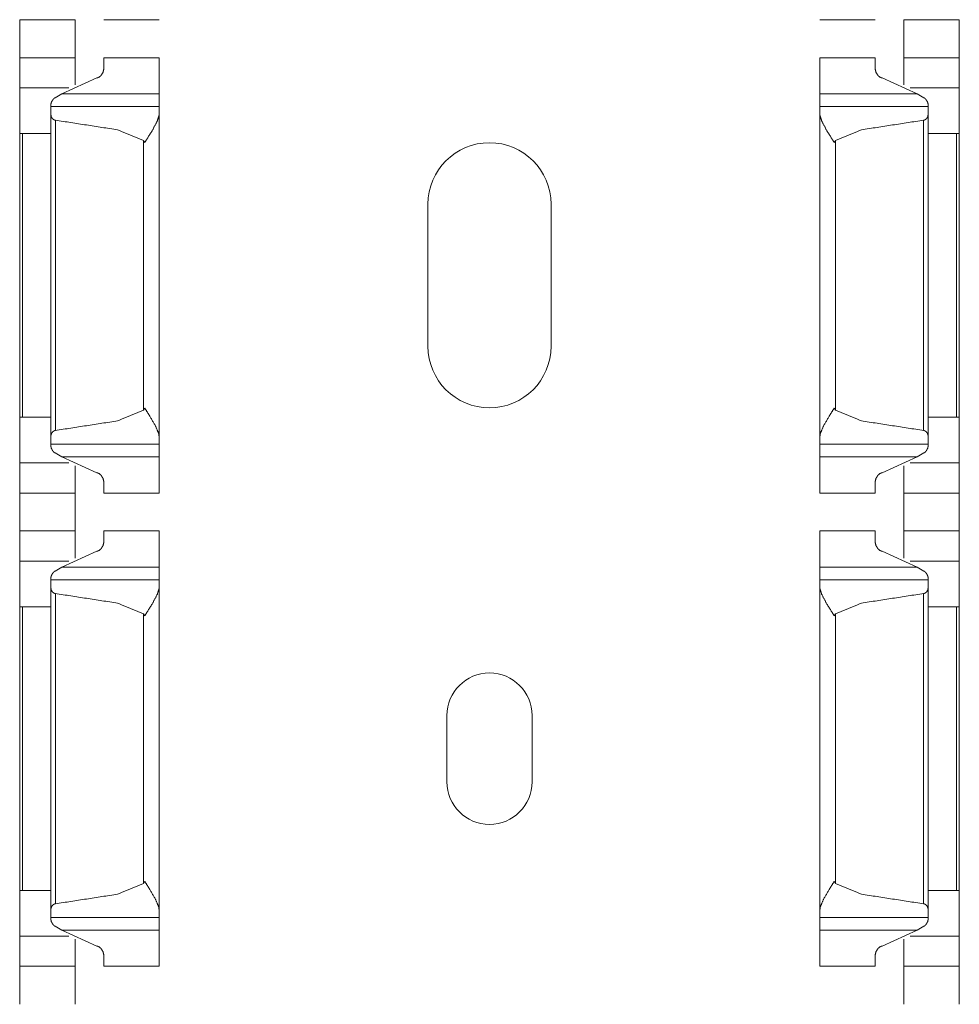
# Model space of a CAD drawing. Units: inches. Extents: x 1.27 to 9.7, y 2.76 to 7.94.
# Drawn here: x 1.27 to 1.39, y 6.95 to 7.08 of the extents above; entities that cross this region are included whole.
import ezdxf

# ---------------------------------------------------------------- set-up
doc = ezdxf.new("R2010")
doc.units = ezdxf.units.IN
doc.header["$MEASUREMENT"] = 0
doc.layers.add('1', color=7, linetype='Continuous', true_color=0xffffff)

msp = doc.modelspace()

# ---------------------------------------------------------------- linework, layer by layer
at = {"layer": '1', "color": 7, "linetype": 'Continuous', "lineweight": 13}
for p, q in [((1.269171714782715, 7.076927185058594), (1.2763592004776, 7.076927185058594)), ((1.269171714782715, 7.071990013122559), (1.269171714782715, 7.076927185058594)), ((1.2763592004776, 7.071990013122559), (1.2763592004776, 7.076927185058594)), ((1.280109167098999, 7.076927185058594), (1.287296652793884, 7.076927185058594)), ((1.373109221458435, 7.076927185058594), (1.38029670715332, 7.076927185058594)), ((1.384046673774719, 7.076927185058594), (1.391234159469604, 7.076927185058594)), ((1.384046673774719, 7.071990013122559), (1.384046673774719, 7.076927185058594)), ((1.391234159469604, 7.071990013122559), (1.391234159469604, 7.076927185058594)), ((1.2763592004776, 7.071990013122559), (1.269171714782715, 7.071990013122559)), ((1.287296652793884, 7.071990013122559), (1.280109167098999, 7.071990013122559)), ((1.38029670715332, 7.071990013122559), (1.373109221458435, 7.071990013122559)), ((1.391234159469604, 7.071990013122559), (1.384046673774719, 7.071990013122559)), ((1.274630546569824, 7.06730318069458), (1.279171705245972, 7.069369316101074)), ((1.385775327682495, 7.06730318069458), (1.381234169006348, 7.069369316101074)), ((1.275555849075317, 7.068085193634033), (1.269171714782715, 7.068085193634033)), ((1.391234159469604, 7.068085193634033), (1.384850025177002, 7.068085193634033)), ((1.273772239685059, 7.066787242889404), (1.274630546569824, 7.06730318069458)), ((1.287296652793884, 7.06730318069458), (1.274630546569824, 7.06730318069458)), ((1.385775327682495, 7.06730318069458), (1.373109221458435, 7.06730318069458)), ((1.386633634567261, 7.066787242889404), (1.385775327682495, 7.06730318069458)), ((1.287296652793884, 7.065645694732666), (1.273234128952026, 7.065645694732666)), ((1.387171626091003, 7.065645694732666), (1.373109221458435, 7.065645694732666)), ((1.273234128952026, 7.022887706756592), (1.273234128952026, 7.064512729644775)), ((1.287296652793884, 7.022692203521729), (1.287296652793884, 7.064708232879639)), ((1.373109221458435, 7.022692203521729), (1.373109221458435, 7.064708232879639)), ((1.387171626091003, 7.022887706756592), (1.387171626091003, 7.064512729644775)), ((1.273804664611816, 7.023537158966064), (1.273804664611816, 7.063864231109619)), ((1.386601209640503, 7.023537158966064), (1.386601209640503, 7.063864231109619)), ((1.269171714782715, 7.025254726409912), (1.269171714782715, 7.062146186828613)), ((1.273234128952026, 7.062146186828613), (1.269526124000549, 7.062146186828613)), ((1.269526124000549, 7.025254726409912), (1.269526124000549, 7.062146186828613)), ((1.387171626091003, 7.062146186828613), (1.39087975025177, 7.062146186828613)), ((1.39087975025177, 7.025254726409912), (1.39087975025177, 7.062146186828613)), ((1.391234159469604, 7.025254726409912), (1.391234159469604, 7.062146186828613)), ((1.285258293151855, 7.02618408203125), (1.285258293151855, 7.061216831207275)), ((1.375147581100464, 7.02618408203125), (1.375147581100464, 7.061216831207275)), ((1.322206020355225, 7.034482479095459), (1.322206020355225, 7.052937030792236)), ((1.338199853897095, 7.052937030792236), (1.338199853897095, 7.034482479095459)), ((1.273234128952026, 7.025254726409912), (1.269526124000549, 7.025254726409912)), ((1.387171626091003, 7.025254726409912), (1.39087975025177, 7.025254726409912)), ((1.273234128952026, 7.021754741668701), (1.287296652793884, 7.021754741668701)), ((1.373109221458435, 7.021754741668701), (1.387171626091003, 7.021754741668701)), ((1.274630546569824, 7.020096778869629), (1.273772239685059, 7.020613670349121)), ((1.385775327682495, 7.020096778869629), (1.386633634567261, 7.020613670349121)), ((1.275555849075317, 7.019314765930176), (1.269171714782715, 7.019314765930176)), ((1.274630546569824, 7.020096778869629), (1.279171705245972, 7.018031597137451)), ((1.287296652793884, 7.020096778869629), (1.274630546569824, 7.020096778869629)), ((1.385775327682495, 7.020096778869629), (1.373109221458435, 7.020096778869629)), ((1.385775327682495, 7.020096778869629), (1.381234169006348, 7.018031597137451)), ((1.391234159469604, 7.019314765930176), (1.384850025177002, 7.019314765930176)), ((1.269171714782715, 7.015411376953125), (1.2763592004776, 7.015411376953125)), ((1.269171714782715, 7.010473728179932), (1.269171714782715, 7.015411376953125)), ((1.2763592004776, 7.010473728179932), (1.2763592004776, 7.015411376953125)), ((1.280109167098999, 7.015411376953125), (1.287296652793884, 7.015411376953125)), ((1.373109221458435, 7.015411376953125), (1.38029670715332, 7.015411376953125)), ((1.384046673774719, 7.015411376953125), (1.391234159469604, 7.015411376953125)), ((1.384046673774719, 7.010473728179932), (1.384046673774719, 7.015411376953125)), ((1.391234159469604, 7.010473728179932), (1.391234159469604, 7.015411376953125)), ((1.2763592004776, 7.010473728179932), (1.269171714782715, 7.010473728179932)), ((1.287296652793884, 7.010473728179932), (1.280109167098999, 7.010473728179932)), ((1.38029670715332, 7.010473728179932), (1.373109221458435, 7.010473728179932)), ((1.391234159469604, 7.010473728179932), (1.384046673774719, 7.010473728179932)), ((1.274630546569824, 7.00578784942627), (1.279171705245972, 7.007853507995605)), ((1.385775327682495, 7.00578784942627), (1.381234169006348, 7.007853507995605)), ((1.275555849075317, 7.006569862365723), (1.269171714782715, 7.006569862365723)), ((1.391234159469604, 7.006569862365723), (1.384850025177002, 7.006569862365723)), ((1.273772239685059, 7.005270957946777), (1.274630546569824, 7.00578784942627)), ((1.287296652793884, 7.00578784942627), (1.274630546569824, 7.00578784942627)), ((1.385775327682495, 7.00578784942627), (1.373109221458435, 7.00578784942627)), ((1.386633634567261, 7.005270957946777), (1.385775327682495, 7.00578784942627)), ((1.287296652793884, 7.004130363464355), (1.273234128952026, 7.004130363464355)), ((1.387171626091003, 7.004130363464355), (1.373109221458435, 7.004130363464355)), ((1.273234128952026, 6.961372375488281), (1.273234128952026, 7.002997398376465)), ((1.287296652793884, 6.961176872253418), (1.287296652793884, 7.003192901611328)), ((1.373109221458435, 6.961176872253418), (1.373109221458435, 7.003192901611328)), ((1.387171626091003, 6.961372375488281), (1.387171626091003, 7.002997398376465)), ((1.273804664611816, 6.962020874023438), (1.273804664611816, 7.002347946166992)), ((1.386601209640503, 6.962020874023438), (1.386601209640503, 7.002347946166992)), ((1.269171714782715, 6.963739395141602), (1.269171714782715, 7.000629901885986)), ((1.273234128952026, 7.000629901885986), (1.269526124000549, 7.000629901885986)), ((1.269526124000549, 6.963739395141602), (1.269526124000549, 7.000629901885986)), ((1.387171626091003, 7.000629901885986), (1.39087975025177, 7.000629901885986)), ((1.39087975025177, 6.963739395141602), (1.39087975025177, 7.000629901885986)), ((1.391234159469604, 6.963739395141602), (1.391234159469604, 7.000629901885986)), ((1.285258293151855, 6.964668273925781), (1.285258293151855, 6.999701499938965)), ((1.375147581100464, 6.964668273925781), (1.375147581100464, 6.999701499938965)), ((1.324666500091553, 6.97787618637085), (1.324666500091553, 6.986488819122314)), ((1.335739374160767, 6.986488819122314), (1.335739374160767, 6.97787618637085)), ((1.273234128952026, 6.963739395141602), (1.269526124000549, 6.963739395141602)), ((1.387171626091003, 6.963739395141602), (1.39087975025177, 6.963739395141602)), ((1.273234128952026, 6.960239410400391), (1.287296652793884, 6.960239410400391)), ((1.373109221458435, 6.960239410400391), (1.387171626091003, 6.960239410400391)), ((1.274630546569824, 6.958581924438477), (1.273772239685059, 6.959098339080811)), ((1.385775327682495, 6.958581924438477), (1.386633634567261, 6.959098339080811)), ((1.275555849075317, 6.957799434661865), (1.269171714782715, 6.957799434661865)), ((1.274630546569824, 6.958581924438477), (1.279171705245972, 6.956515312194824)), ((1.287296652793884, 6.958581924438477), (1.274630546569824, 6.958581924438477)), ((1.385775327682495, 6.958581924438477), (1.373109221458435, 6.958581924438477)), ((1.385775327682495, 6.958581924438477), (1.381234169006348, 6.956515312194824)), ((1.391234159469604, 6.957799434661865), (1.384850025177002, 6.957799434661865)), ((1.269171714782715, 6.953896045684814), (1.2763592004776, 6.953896045684814)), ((1.269171714782715, 6.948958396911621), (1.269171714782715, 6.953896045684814)), ((1.2763592004776, 6.948958396911621), (1.2763592004776, 6.953896045684814)), ((1.280109167098999, 6.953896045684814), (1.287296652793884, 6.953896045684814)), ((1.373109221458435, 6.953896045684814), (1.38029670715332, 6.953896045684814)), ((1.384046673774719, 6.953896045684814), (1.391234159469604, 6.953896045684814)), ((1.384046673774719, 6.948958396911621), (1.384046673774719, 6.953896045684814)), ((1.391234159469604, 6.948958396911621), (1.391234159469604, 6.953896045684814))]:
    msp.add_line(p, q, dxfattribs=at)
for centre, radius, start, end in [((1.33020293712616, 7.052937030792236), 0.007996874861419201, 0, 180), ((1.33020293712616, 7.034482479095459), 0.007996874861419201, 180, 0), ((1.33020293712616, 6.986488819122314), 0.005536406766623259, 0, 180), ((1.33020293712616, 6.97787618637085), 0.005536406766623259, 180, 0)]:
    msp.add_arc(centre, radius, start, end, dxfattribs=at)
for points in [[(1.269171681936641, 7.071989917337646), (1.269171681936641, 7.068085294847265)], [(1.276359182110681, 7.071989917337646), (1.276359182110681, 7.068475919856724)], [(1.280109182201485, 7.071989917337646), (1.280109182201485, 7.070574715480461)], [(1.287296682375526, 7.071989917337646), (1.287296682375526, 7.067303231026244)], [(1.373109164108371, 7.071989917337646), (1.373109164108371, 7.067303231026244)], [(1.380296664282412, 7.071989917337646), (1.380296664282412, 7.070574715480461)], [(1.384046664373216, 7.071989917337646), (1.384046664373216, 7.068475919856724)], [(1.391234164547257, 7.071989917337646), (1.391234164547257, 7.068085294847265)], [(1.269171681936641, 7.068085294847265), (1.269171681936641, 7.062146167099286)], [(1.391234164547257, 7.068085294847265), (1.391234164547257, 7.062146167099286)], [(1.287296682375526, 7.067303231026244), (1.287296682375526, 7.065645516142354)], [(1.373109164108371, 7.067303231026244), (1.373109164108371, 7.065645516142354)], [(1.273234182035011, 7.065970223181466), (1.273234182035011, 7.065645516142354)], [(1.273234182035011, 7.065645516142354), (1.273234182035011, 7.064512703614923)], [(1.287296682375526, 7.065645516142354), (1.287296682375526, 7.064708016119653)], [(1.373109164108371, 7.065645516142354), (1.373109164108371, 7.064708016119653)], [(1.387171664448886, 7.065970223181466), (1.387171664448886, 7.065645516142354)], [(1.387171664448886, 7.065645516142354), (1.387171664448886, 7.064512703614923)], [(1.269171681936641, 7.062146167099286), (1.269526092752514, 7.062146167099286)], [(1.391234164547257, 7.062146167099286), (1.390879753731383, 7.062146167099286)], [(1.269171681936641, 7.025254890164319), (1.269171681936641, 7.019314948614237)], [(1.269171681936641, 7.025254890164319), (1.269526092752514, 7.025254890164319)], [(1.391234164547257, 7.025254890164319), (1.390879753731383, 7.025254890164319)], [(1.391234164547257, 7.025254890164319), (1.391234164547257, 7.019314948614237)], [(1.273234182035011, 7.022887539846579), (1.273234182035011, 7.021754727319149)], [(1.273234182035011, 7.021754727319149), (1.273234182035011, 7.021430834082139)], [(1.287296682375526, 7.02269222734185), (1.287296682375526, 7.021754727319149)], [(1.287296682375526, 7.021754727319149), (1.287296682375526, 7.020097012435258)], [(1.373109164108371, 7.02269222734185), (1.373109164108371, 7.021754727319149)], [(1.373109164108371, 7.021754727319149), (1.373109164108371, 7.020097012435258)], [(1.387171664448886, 7.022887539846579), (1.387171664448886, 7.021754727319149)], [(1.387171664448886, 7.021754727319149), (1.387171664448886, 7.021430834082139)], [(1.269171681936641, 7.015411139925959), (1.269171681936641, 7.019314948614237)], [(1.287296682375526, 7.015411139925959), (1.287296682375526, 7.020097012435258)], [(1.373109164108371, 7.015411139925959), (1.373109164108371, 7.020097012435258)], [(1.391234164547257, 7.015411139925959), (1.391234164547257, 7.019314948614237)], [(1.276359182110681, 7.015411139925959), (1.276359182110681, 7.018925137406882)], [(1.384046664373216, 7.015411139925959), (1.384046664373216, 7.018925137406882)], [(1.280109182201485, 7.015411139925959), (1.280109182201485, 7.016826341783144)], [(1.380296664282412, 7.015411139925959), (1.380296664282412, 7.016826341783144)], [(1.269171681936641, 7.010473802566821), (1.269171681936641, 7.006569993878543)], [(1.276359182110681, 7.010473802566821), (1.276359182110681, 7.006959805085899)], [(1.280109182201485, 7.010473802566821), (1.280109182201485, 7.009059414511739)], [(1.287296682375526, 7.010473802566821), (1.287296682375526, 7.005787930057522)], [(1.373109164108371, 7.010473802566821), (1.373109164108371, 7.005787930057522)], [(1.380296664282412, 7.010473802566821), (1.380296664282412, 7.009059414511739)], [(1.384046664373216, 7.010473802566821), (1.384046664373216, 7.006959805085899)], [(1.391234164547257, 7.010473802566821), (1.391234164547257, 7.006569993878543)], [(1.269171681936641, 7.006569993878543), (1.269171681936641, 7.000630052328461)], [(1.391234164547257, 7.006569993878543), (1.391234164547257, 7.000630052328461)], [(1.287296682375526, 7.005787930057522), (1.287296682375526, 7.004130215173632)], [(1.373109164108371, 7.005787930057522), (1.373109164108371, 7.004130215173632)], [(1.273234182035011, 7.004454108410641), (1.273234182035011, 7.004130215173632)], [(1.273234182035011, 7.004130215173632), (1.273234182035011, 7.002997402646201)], [(1.287296682375526, 7.004130215173632), (1.287296682375526, 7.003192715150931)], [(1.373109164108371, 7.004130215173632), (1.373109164108371, 7.003192715150931)], [(1.387171664448886, 7.004454108410641), (1.387171664448886, 7.004130215173632)], [(1.387171664448886, 7.004130215173632), (1.387171664448886, 7.002997402646201)], [(1.269171681936641, 7.000630052328461), (1.269526092752514, 7.000630052328461)], [(1.391234164547257, 7.000630052328461), (1.390879753731383, 7.000630052328461)], [(1.269171681936641, 6.963739589195598), (1.269171681936641, 6.957799647645516)], [(1.269171681936641, 6.963739589195598), (1.269526092752514, 6.963739589195598)], [(1.391234164547257, 6.963739589195598), (1.390879753731383, 6.963739589195598)], [(1.391234164547257, 6.963739589195598), (1.391234164547257, 6.957799647645516)], [(1.273234182035011, 6.961372238877857), (1.273234182035011, 6.960239426350427)], [(1.273234182035011, 6.960239426350427), (1.273234182035011, 6.959915533113417)], [(1.287296682375526, 6.961176926373128), (1.287296682375526, 6.960239426350427)], [(1.287296682375526, 6.960239426350427), (1.287296682375526, 6.958581711466536)], [(1.373109164108371, 6.961176926373128), (1.373109164108371, 6.960239426350427)], [(1.373109164108371, 6.960239426350427), (1.373109164108371, 6.958581711466536)], [(1.387171664448886, 6.961372238877857), (1.387171664448886, 6.960239426350427)], [(1.387171664448886, 6.960239426350427), (1.387171664448886, 6.959915533113417)], [(1.269171681936641, 6.953895838957237), (1.269171681936641, 6.957799647645516)], [(1.287296682375526, 6.953895838957237), (1.287296682375526, 6.958581711466536)], [(1.373109164108371, 6.953895838957237), (1.373109164108371, 6.958581711466536)], [(1.391234164547257, 6.953895838957237), (1.391234164547257, 6.957799647645516)], [(1.276359182110681, 6.953895838957237), (1.276359182110681, 6.957409022636057)], [(1.384046664373216, 6.953895838957237), (1.384046664373216, 6.957409022636057)], [(1.280109182201485, 6.953895838957237), (1.280109182201485, 6.955310227012319)], [(1.380296664282412, 6.953895838957237), (1.380296664282412, 6.955310227012319)]]:
    msp.add_open_spline(points, degree=1, dxfattribs=at)
for points, knots in [([(1.279171682178784, 7.06936947456586), (1.279322133842584, 7.069390633420539), (1.279504425513665, 7.069475268839255), (1.279737783266711, 7.069681160771324), (1.280001353422833, 7.070104337864905), (1.280108877025697, 7.07055030141737), (1.280109182201485, 7.070574715480461)], [0, 0, 0.09231394370342073, 0.2144299685556919, 0.4035167790994193, 0.7064330624211345, 0.9851648684205937, 1, 1]), ([(1.381234164305113, 7.06936947456586), (1.381083712641313, 7.069390633420539), (1.380901420970233, 7.069475268839255), (1.380668063217186, 7.069681160771324), (1.380404493061064, 7.070104337864905), (1.380297071183463, 7.07055030141737), (1.380296664282412, 7.070574715480461)], [0, 0, 0.09231519728226577, 0.2144328804112744, 0.4035222586627182, 0.7064426554415056, 0.9851637656823394, 1, 1]), ([(1.273772629847527, 7.066787283636872), (1.273771630037729, 7.066787183060613), (1.273669362709612, 7.066729500543602), (1.273508331618473, 7.0665683677272), (1.273306610422182, 7.066243660688087), (1.273236216540269, 7.066009285682412), (1.273234182035011, 7.065970223181466)], [0, 0, 0.0002010594866931489, 0.1166032594232679, 0.3417302992996213, 0.7195022015907433, 0.9613442547738923, 1, 1]), ([(1.38663321663637, 7.066787283636872), (1.386634216446168, 7.066787183060613), (1.386736483774285, 7.066729500543602), (1.386897514865424, 7.0665683677272), (1.387099337786978, 7.066243660688087), (1.387169629943628, 7.066009285682412), (1.387171664448886, 7.065970223181466)], [0, 0, 0.0002010546290623158, 0.116600442269014, 0.3417220430384233, 0.7195378762768158, 0.9613451887031635, 1, 1]), ([(1.273234182035011, 7.064512703614923), (1.273263275460195, 7.064341805173285), (1.273402028718763, 7.06409685074027), (1.273552276932037, 7.06396013198696), (1.273696523354801, 7.063887703599789), (1.273804657309242, 7.063864103338801)], [0, 0, 0.1863834568738765, 0.4890603738095462, 0.7074664038845861, 0.8810040214568677, 1, 1]), ([(1.285421682330124, 7.060958016028849), (1.28543317728483, 7.060976733477219), (1.286417470928455, 7.062571785599175), (1.287033010494142, 7.063742033023345), (1.28727633732295, 7.06448503434342), (1.287296682375526, 7.064708016119653)], [0, 0, 0.005199800302409982, 0.4488994208050955, 0.7619142011234957, 0.9469948536721845, 1, 1]), ([(1.374984164153773, 7.060958016028849), (1.374972669199067, 7.060976733477219), (1.373988375555442, 7.062571785599175), (1.373372835989755, 7.063742033023345), (1.373129509160947, 7.06448503434342), (1.373109164108371, 7.064708016119653)], [0, 0, 0.005199800302409982, 0.4488994208050955, 0.7619142011234957, 0.9469948536721845, 1, 1]), ([(1.387171664448886, 7.064512703614923), (1.387142571023702, 7.064341805173285), (1.387003817765134, 7.06409685074027), (1.38685356955186, 7.06396013198696), (1.386709424854359, 7.063887703599789), (1.386601189174655, 7.063864103338801)], [0, 0, 0.1863817564777338, 0.4890559120596296, 0.7074599495931785, 0.8808982520082498, 1, 1]), ([(1.285258311557939, 7.061216805097615), (1.281869741326148, 7.062618172319048), (1.273804657309242, 7.063864103338801)], [0, 0, 0.3100282971952117, 1, 1]), ([(1.375147636651221, 7.061216805097615), (1.37853610515775, 7.062618172319048), (1.386601189174655, 7.063864103338801)], [0, 0, 0.3100228134202718, 1, 1]), ([(1.285258311557939, 7.061216805097615), (1.285410187375419, 7.060976733477219), (1.285421682330124, 7.060958016028849)], [0, 0, 0.9282280994566123, 1, 1]), ([(1.375147636651221, 7.061216805097615), (1.374995659108478, 7.060976733477219), (1.374984164153773, 7.060958016028849)], [0, 0, 0.9282408543327133, 1, 1]), ([(1.273804657309242, 7.023536953924804), (1.281869741326148, 7.024782884944557), (1.285258311557939, 7.02618425216599)], [0, 0, 0.6899717028047884, 1, 1]), ([(1.285421682330124, 7.026442227432653), (1.285410187375419, 7.026424323786387), (1.285258311557939, 7.02618425216599)], [0, 0, 0.06967682653785676, 1, 1]), ([(1.287296682375526, 7.02269222734185), (1.287216726318903, 7.023168301572127), (1.286814809805264, 7.024112312011653), (1.285954112356038, 7.02559505944339), (1.28543317728483, 7.026424323786387), (1.285421682330124, 7.026442227432653)], [0, 0, 0.1142911793104209, 0.3572029690980673, 0.7631064034598414, 0.994962780900061, 1, 1]), ([(1.373109164108371, 7.02269222734185), (1.373189120164994, 7.023168301572127), (1.373591036678633, 7.024112312011653), (1.374451734127859, 7.02559505944339), (1.374972669199067, 7.026424323786387), (1.374984164153773, 7.026442227432653)], [0, 0, 0.1142911793104209, 0.3572029690980673, 0.7631064034598414, 0.994962780900061, 1, 1]), ([(1.374984164153773, 7.026442227432653), (1.374995659108478, 7.026424323786387), (1.375147636651221, 7.02618425216599)], [0, 0, 0.0696644160425862, 1, 1]), ([(1.386601189174655, 7.023536953924804), (1.37853610515775, 7.024782884944557), (1.375147636651221, 7.02618425216599)], [0, 0, 0.6899771865797282, 1, 1]), ([(1.273804657309242, 7.023536953924804), (1.273750844645178, 7.023528002101671), (1.273630198483403, 7.023485684392313), (1.273472422600676, 7.023377448712608), (1.273314443267424, 7.023176439593158), (1.273238861397104, 7.022955085421131), (1.273234182035011, 7.022887539846579)], [0, 0, 0.0585947637952973, 0.1959219127113374, 0.4014333560901399, 0.6760393355097847, 0.9272750488944539, 1, 1]), ([(1.386601189174655, 7.023536953924804), (1.386655001838719, 7.023528002101671), (1.386775749725757, 7.023485684392313), (1.386933423883221, 7.023377448712608), (1.387091403216473, 7.023176439593158), (1.387166985086793, 7.022955085421131), (1.387171664448886, 7.022887539846579)], [0, 0, 0.05859400098637144, 0.1960224705282628, 0.4014411484584186, 0.676043552952957, 0.9272759956555335, 1, 1]), ([(1.273234182035011, 7.021430834082139), (1.273234182035011, 7.021429206477933), (1.27328392568856, 7.021211107514318), (1.273460927645971, 7.020894538496236), (1.273599782629802, 7.020730964273525), (1.273714223550542, 7.020641446042191), (1.273772206950383, 7.020613776770688)], [0, 0, 0.001608109111963719, 0.2226284554387876, 0.5809764117676314, 0.7929693114270915, 0.9365226426397132, 1, 1]), ([(1.387171664448886, 7.021430834082139), (1.387171664448886, 7.021429206477933), (1.387121920795337, 7.021211107514318), (1.386944918837926, 7.020894538496236), (1.386806063854095, 7.020730964273525), (1.386691622933355, 7.020641446042191), (1.386633639533514, 7.020613776770688)], [0, 0, 0.001608109111963719, 0.2226284554387876, 0.5809764117676314, 0.7929693114270915, 0.9365226426397132, 1, 1]), ([(1.279171682178784, 7.018031582697745), (1.279322133842584, 7.018009610040963), (1.279504425513665, 7.01792578842435), (1.279737783266711, 7.017719082690178), (1.280001353422833, 7.017296719398701), (1.280108877025697, 7.016850755846235), (1.280109182201485, 7.016826341783144)], [0, 0, 0.09240529536179357, 0.2143418849963567, 0.403799647245374, 0.7063657203201038, 0.9851614653502825, 1, 1]), ([(1.381234164305113, 7.018031582697745), (1.381083712641313, 7.018009610040963), (1.380901420970233, 7.01792578842435), (1.380668063217186, 7.017719082690178), (1.380404493061064, 7.017296719398701), (1.380297071183463, 7.016850755846235), (1.380296664282412, 7.016826341783144)], [0, 0, 0.09240655046900034, 0.2143447963235, 0.4038051319077558, 0.7063753146263902, 0.9851603623128421, 1, 1]), ([(1.279171682178784, 7.007853359795035), (1.279322133842584, 7.007875332451817), (1.279504425513665, 7.007959154068431), (1.279737783266711, 7.008165859802602), (1.280001353422833, 7.00858822309408), (1.280108877025697, 7.009035000448648), (1.280109182201485, 7.009059414511739)], [0, 0, 0.09236088585951895, 0.2142388734060358, 0.4036055832441431, 0.706026244644598, 0.9851685966725265, 1, 1]), ([(1.381234164305113, 7.007853359795035), (1.381083712641313, 7.007875332451817), (1.380901420970233, 7.007959154068431), (1.380668063217186, 7.008165859802602), (1.380404493061064, 7.00858822309408), (1.380297071183463, 7.009035000448648), (1.380296664282412, 7.009059414511739)], [0, 0, 0.0923621374583574, 0.2142417765952225, 0.4036110525753918, 0.7060358121321713, 0.9851674946317437, 1, 1]), ([(1.273772629349166, 7.005271168791124), (1.273771629754471, 7.005271067985381), (1.273669362709612, 7.00521419957488), (1.273508331618473, 7.005053066758478), (1.273306610422182, 7.004727545917262), (1.273236216540269, 7.00449398471369), (1.273234182035011, 7.004454108410641)], [0, 0, 0.0002009943610182424, 0.1161732166544934, 0.3412273350753473, 0.719560033104952, 0.9605538644930312, 1, 1]), ([(1.386633217134731, 7.005271168791124), (1.386634216729426, 7.005271067985381), (1.386736483774285, 7.00521419957488), (1.386897514865424, 7.005053066758478), (1.387099337786978, 7.004727545917262), (1.387169629943628, 7.00449398471369), (1.387171664448886, 7.004454108410641)], [0, 0, 0.0002009895443322733, 0.1161704326465251, 0.3412191578065483, 0.7195957344046443, 0.960554809791429, 1, 1]), ([(1.273234182035011, 7.002997402646201), (1.273263275460195, 7.002826504204563), (1.273402028718763, 7.002580735969445), (1.273552276932037, 7.002444831018238), (1.273696523354801, 7.002372402631067), (1.273804657309242, 7.002347988567976)], [0, 0, 0.1863157611763007, 0.4896440739167433, 0.7073830904619784, 0.880857678030019, 1, 1]), ([(1.285421682330124, 6.999442715060127), (1.28543317728483, 6.999460618706394), (1.286417470928455, 7.00105567082835), (1.287033010494142, 7.002226732054623), (1.28727633732295, 7.002968919572595), (1.287296682375526, 7.003192715150931)], [0, 0, 0.00503656498411955, 0.4487290225412134, 0.7619092613524824, 0.9468038572991128, 1, 1]), ([(1.374984164153773, 6.999442715060127), (1.374972669199067, 6.999460618706394), (1.373988375555442, 7.00105567082835), (1.373372835989755, 7.002226732054623), (1.373129509160947, 7.002968919572595), (1.373109164108371, 7.003192715150931)], [0, 0, 0.00503656498411955, 0.4487290225412134, 0.7619092613524824, 0.9468038572991128, 1, 1]), ([(1.387171664448886, 7.002997402646201), (1.387142571023702, 7.002826504204563), (1.387003817765134, 7.002580735969445), (1.38685356955186, 7.002444831018238), (1.386709424854359, 7.002372402631067), (1.386601189174655, 7.002347988567976)], [0, 0, 0.1863140936512174, 0.4896396916048552, 0.7073767593870366, 0.880752097883378, 1, 1]), ([(1.285258311557939, 6.999701504128893), (1.281869741326148, 7.001102057548223), (1.273804657309242, 7.002347988567976)], [0, 0, 0.3100101584899631, 1, 1]), ([(1.375147636651221, 6.999701504128893), (1.37853610515775, 7.001102057548223), (1.386601189174655, 7.002347988567976)], [0, 0, 0.3100046739616241, 1, 1]), ([(1.285258311557939, 6.999701504128893), (1.285410187375419, 6.999460618706394), (1.285421682330124, 6.999442715060127)], [0, 0, 0.9304798258937518, 1, 1]), ([(1.375147636651221, 6.999701504128893), (1.374995659108478, 6.999460618706394), (1.374984164153773, 6.999442715060127)], [0, 0, 0.9304921508111766, 1, 1]), ([(1.273804657309242, 6.962020839153979), (1.281869741326148, 6.963267583975835), (1.285258311557939, 6.964668137395165)], [0, 0, 0.68999309916193, 1, 1]), ([(1.285421682330124, 6.964926926463932), (1.285410187375419, 6.964909022817665), (1.285258311557939, 6.964668137395165)], [0, 0, 0.06952017410624829, 1, 1]), ([(1.287296682375526, 6.961176926373128), (1.287216726318903, 6.961652186801302), (1.286814809805264, 6.962597011042931), (1.285954112356038, 6.964079758474668), (1.28543317728483, 6.964909022817665), (1.285421682330124, 6.964926926463932)], [0, 0, 0.1141026252773995, 0.3571947921176545, 0.7631033899513688, 0.9949627168219152, 1, 1]), ([(1.373109164108371, 6.961176926373128), (1.373189120164994, 6.961652186801302), (1.373591036678633, 6.962597011042931), (1.374451734127859, 6.964079758474668), (1.374972669199067, 6.964909022817665), (1.374984164153773, 6.964926926463932)], [0, 0, 0.1141026252773995, 0.3571947921176545, 0.7631033899513688, 0.9949627168219152, 1, 1]), ([(1.374984164153773, 6.964926926463932), (1.374995659108478, 6.964909022817665), (1.375147636651221, 6.964668137395165)], [0, 0, 0.06950784918882334, 1, 1]), ([(1.386601189174655, 6.962020839153979), (1.37853610515775, 6.963267583975835), (1.375147636651221, 6.964668137395165)], [0, 0, 0.6899985836585298, 1, 1]), ([(1.273804657309242, 6.962020839153979), (1.273750844645178, 6.962011887330846), (1.273630198483403, 6.961969569621488), (1.273472422600676, 6.961862147743886), (1.273314443267424, 6.961660324822333), (1.273238861397104, 6.961439784452409), (1.273234182035011, 6.961372238877857)], [0, 0, 0.05863184738348119, 0.1960459082197512, 0.4011938930938472, 0.6766618866009918, 0.9272290225609932, 1, 1]), ([(1.386601189174655, 6.962020839153979), (1.386655001838719, 6.962011887330846), (1.386775749725757, 6.961969569621488), (1.386933423883221, 6.961862147743886), (1.387091403216473, 6.961660324822333), (1.387166985086793, 6.961439784452409), (1.387171664448886, 6.961372238877857)], [0, 0, 0.05863109632941291, 0.1961465706181299, 0.401201563596872, 0.6766660284524998, 0.9272299547325193, 1, 1]), ([(1.273234182035011, 6.959915533113417), (1.273234182035011, 6.959913905509211), (1.27328392568856, 6.959694992743493), (1.273460927645971, 6.959378423725411), (1.273599782629802, 6.959215663304803), (1.273714223550542, 6.959125331271366), (1.273772206950383, 6.959098475801966)], [0, 0, 0.001607584508989005, 0.2233395684122783, 0.5815706232184118, 0.7928822267759532, 0.9368853513080031, 1, 1]), ([(1.387171664448886, 6.959915533113417), (1.387171664448886, 6.959913905509211), (1.387121920795337, 6.959694992743493), (1.386944918837926, 6.959378423725411), (1.386806063854095, 6.959215663304803), (1.386691622933355, 6.959125331271366), (1.386633639533514, 6.959098475801966)], [0, 0, 0.001607584508989005, 0.2233395684122783, 0.5815706232184118, 0.7928822267759532, 0.9368853513080031, 1, 1]), ([(1.279171682178784, 6.95651546792692), (1.279322133842584, 6.956494309072241), (1.279504425513665, 6.956409673653525), (1.279737783266711, 6.956203781721456), (1.280001353422833, 6.955780604627876), (1.280108877025697, 6.95533464107541), (1.280109182201485, 6.955310227012319)], [0, 0, 0.09231394370342073, 0.2144299685556919, 0.4035167790994193, 0.7064330624211345, 0.9851648684205937, 1, 1]), ([(1.381234164305113, 6.95651546792692), (1.381083712641313, 6.956494309072241), (1.380901420970233, 6.956409673653525), (1.380668063217186, 6.956203781721456), (1.380404493061064, 6.955780604627876), (1.380297071183463, 6.95533464107541), (1.380296664282412, 6.955310227012319)], [0, 0, 0.09231519728226577, 0.2144328804112744, 0.4035222586627182, 0.7064426554415056, 0.9851637656823394, 1, 1])]:
    msp.add_open_spline(points, degree=1, knots=knots, dxfattribs=at)

doc.saveas('drawing.dxf')
